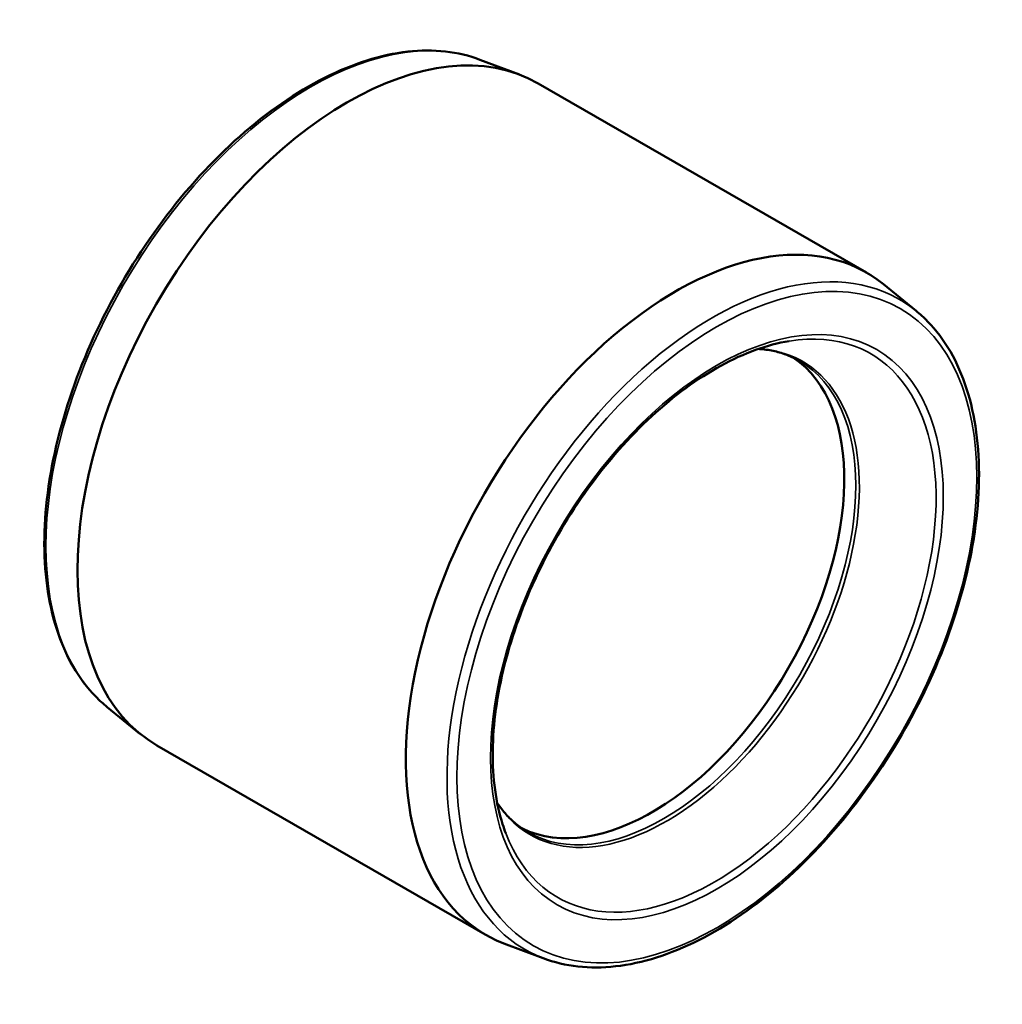
# Model space of a CAD drawing. Units: millimetres. Extents: x -9 to 1241, y -60 to 853.
# Drawn here: x 799 to 831, y 821 to 853 of the extents above; entities that cross this region are included whole.
import ezdxf

# ---------------------------------------------------------------- set-up
doc = ezdxf.new("R2010")
doc.units = ezdxf.units.MM
doc.layers.add('Visible (ANSI)', color=7, linetype='Continuous', lineweight=50)
doc.layers.add('Visible Narrow (ANSI)', color=7, linetype='Continuous', lineweight=35)

msp = doc.modelspace()

# ---------------------------------------------------------------- linework, layer by layer
at = {"layer": 'Visible (ANSI)'}
for p, q in [((813.858, 851.788), (815.148, 851.3)), ((815.759, 851.011), (826.507, 844.821)), ((828.133, 843.568), (827.063, 844.438)), ((801.657, 830.6), (802.726, 829.729)), ((803.283, 829.346), (814.031, 823.157)), ((815.931, 822.38), (814.642, 822.868))]:
    msp.add_line(p, q, dxfattribs=at)
for centre, major_axis, start_param, end_param in [((809.521, 840.178), (-6.238, -10.832), 3.141593, 6.283185), ((820.269, 833.989), (6.238, 10.832), 6.18983, 9.518134), ((819.491, 834.437), (-4.441, -7.713), 0.042705, 3.098887)]:
    msp.add_ellipse(centre, major_axis=major_axis, ratio=0.578093, start_param=start_param, end_param=end_param, dxfattribs=at)
for points, knots in [([(813.858, 851.788), (813.142, 852.059), (812.339, 852.146), (810.618, 851.953), (809.697, 851.661), (807.835, 850.724), (806.894, 850.073), (805.095, 848.482), (804.237, 847.541), (802.69, 845.469), (802.001, 844.337), (800.86, 841.993), (800.407, 840.782), (799.785, 838.4), (799.616, 837.23), (799.581, 835.046), (799.716, 834.032), (800.285, 832.271), (800.717, 831.521), (801.4, 830.821), (801.526, 830.706), (801.657, 830.6)], [4.02228, 4.02228, 4.02228, 4.02228, 4.33098, 4.33098, 4.649917, 4.649917, 4.973235, 4.973235, 5.296402, 5.296402, 5.619049, 5.619049, 5.941628, 5.941628, 6.264632, 6.264632, 6.588086, 6.588086, 6.908959, 6.908959, 6.977162, 6.977162, 6.977162, 6.977162]), ([(815.931, 822.38), (816.647, 822.109), (817.451, 822.021), (819.171, 822.214), (820.092, 822.506), (821.954, 823.443), (822.895, 824.094), (824.695, 825.686), (825.552, 826.626), (827.099, 828.699), (827.788, 829.831), (828.93, 832.174), (829.382, 833.385), (830.004, 835.767), (830.174, 836.937), (830.208, 839.122), (830.073, 840.135), (829.505, 841.897), (829.073, 842.646), (828.39, 843.346), (828.264, 843.461), (828.133, 843.568)], [0.880688, 0.880688, 0.880688, 0.880688, 1.189387, 1.189387, 1.508324, 1.508324, 1.831643, 1.831643, 2.154809, 2.154809, 2.477456, 2.477456, 2.800036, 2.800036, 3.123039, 3.123039, 3.446493, 3.446493, 3.767366, 3.767366, 3.835569, 3.835569, 3.835569, 3.835569]), ([(823.978, 842.577), (823.268, 842.463), (822.508, 842.191), (820.98, 841.355), (820.212, 840.794), (818.742, 839.439), (818.04, 838.643), (816.774, 836.896), (816.21, 835.945), (815.28, 833.984), (814.914, 832.975), (814.416, 831.005), (814.284, 830.045), (814.265, 828.272), (814.376, 827.46), (814.632, 826.663), (814.666, 826.566), (814.702, 826.47)], [4.367979, 4.367979, 4.367979, 4.367979, 4.687589, 4.687589, 5.003473, 5.003473, 5.319833, 5.319833, 5.636779, 5.636779, 5.953765, 5.953765, 6.270226, 6.270226, 6.586089, 6.586089, 6.631463, 6.631463, 6.631463, 6.631463]), ([(824.308, 841.933), (824.185, 842.004), (824.056, 842.066), (823.788, 842.17), (823.649, 842.213), (823.362, 842.278), (823.213, 842.302), (823.031, 842.317), (823.002, 842.319), (822.972, 842.321)], [3.9289245, 3.9289245, 3.9289245, 3.9289245, 4.0167354, 4.0167354, 4.1045463, 4.1045463, 4.1923571, 4.1923571, 4.2089702, 4.2089702, 4.2089702, 4.2089702]), ([(814.419, 827.468), (814.436, 827.444), (814.452, 827.42), (814.557, 827.27), (814.652, 827.153), (814.853, 826.937), (814.96, 826.839), (815.184, 826.659), (815.302, 826.579), (815.425, 826.508)], [0.5072862, 0.5072862, 0.5072862, 0.5072862, 0.5238993, 0.5238993, 0.6117101, 0.6117101, 0.699521, 0.699521, 0.7873319, 0.7873319, 0.7873319, 0.7873319])]:
    msp.add_open_spline(points, degree=3, knots=knots, dxfattribs=at)
at = {"layer": 'Visible Narrow (ANSI)'}
for centre, major_axis, start_param, end_param in [((808.331, 840.864), (-6.127, -10.64), 3.234948, 6.18983), ((821.459, 833.304), (6.127, 10.64), 6.18983, 9.518134), ((821.527, 833.265), (5.124, 8.897), 2.702538, 6.72224), ((819.957, 834.168), (-4.459, -7.743), 5.998726, 9.709237), ((819.866, 834.221), (4.441, 7.713), 3.141593, 6.283185)]:
    msp.add_ellipse(centre, major_axis=major_axis, ratio=0.578093, start_param=start_param, end_param=end_param, dxfattribs=at)
for major_axis in [(-6.004, -10.426), (-5.231, -9.083)]:
    msp.add_ellipse((821.612, 833.215), major_axis=major_axis, ratio=0.578093, dxfattribs=at)

doc.saveas('drawing.dxf')
